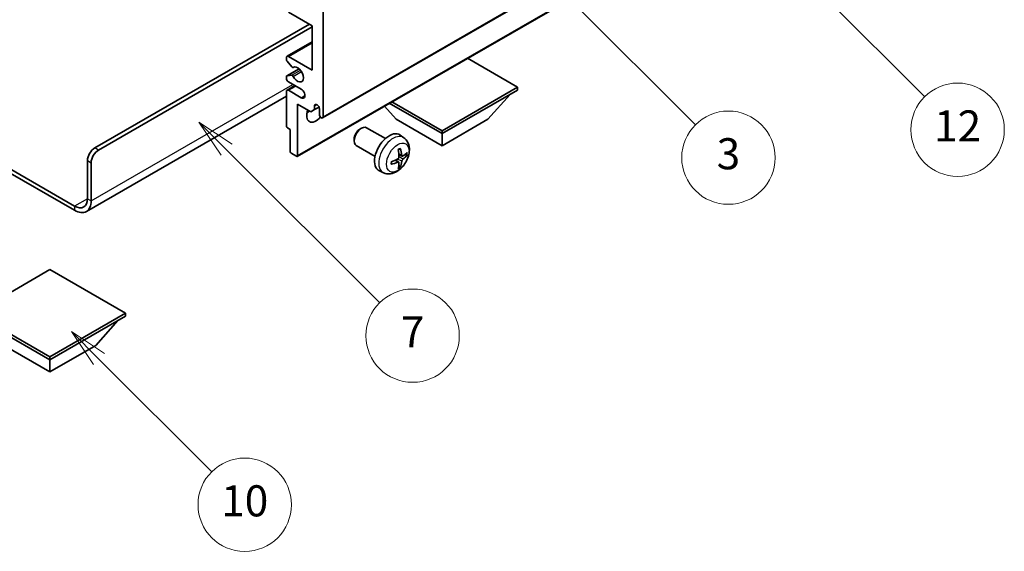
# Model space of a CAD drawing. Units: millimetres. Extents: x -1 to 8866, y 0 to 1124.
# Drawn here: x 255 to 445, y 421 to 524 of the extents above; entities that cross this region are included whole.
import ezdxf

# ---------------------------------------------------------------- set-up
doc = ezdxf.new("R2010")
doc.units = ezdxf.units.MM
doc.layers.add('Symbol (TK)', color=100, linetype='Continuous', lineweight=18, true_color=0x00ff3f)
doc.layers.add('Visible (ISO)', color=7, linetype='Continuous', lineweight=35)
doc.layers.add('Visible Narrow (ISO)', color=7, linetype='Continuous', lineweight=25)
doc.styles.add('Note Text (TK2)', font='MS PGothic.ttf')

# ---------------------------------------------------------------- blocks, each defined once
blk = doc.blocks.new('バルーン3')
at = {"layer": 'Symbol (TK)', "color": 100, "true_color": 0x00ff40}
for p, q in [((113.157, 174.36), (111.389, 176.127)), ((113.511, 174.713), (111.389, 176.127)), ((111.389, 176.127), (112.804, 174.006)), ((113.157, 174.36), (123.004, 164.513))]:
    blk.add_line(p, q, dxfattribs=at)
at = {"layer": 'Symbol (TK)'}
blk.add_circle((125.117, 162.399), 3, dxfattribs=at)
at = {"layer": 'Symbol (TK)', "color": 7, "insert": (125.117, 162.382), "char_height": 2, "attachment_point": 5, "style": 'Note Text (TK2)'}
blk.add_mtext('7', dxfattribs=at)
blk = doc.blocks.new('バルーン6')
at = {"layer": 'Symbol (TK)', "color": 100, "true_color": 0x00ff40}
for p, q in [((135.352, 183.905), (133.585, 185.673)), ((135.706, 184.259), (133.585, 185.673)), ((133.585, 185.673), (134.999, 183.552)), ((135.352, 183.905), (143.295, 175.963))]:
    blk.add_line(p, q, dxfattribs=at)
at = {"layer": 'Symbol (TK)'}
blk.add_circle((145.408, 173.85), 3, dxfattribs=at)
at = {"layer": 'Symbol (TK)', "color": 7, "insert": (145.408, 173.844), "char_height": 2, "attachment_point": 5, "style": 'Note Text (TK2)'}
blk.add_mtext('3', dxfattribs=at)
blk = doc.blocks.new('バルーン8')
at = {"layer": 'Symbol (TK)', "color": 100, "true_color": 0x00ff40}
for p, q in [((151.008, 184.777), (149.24, 186.544)), ((151.361, 185.13), (149.24, 186.544)), ((149.24, 186.544), (150.654, 184.423)), ((151.008, 184.777), (158.022, 177.762))]:
    blk.add_line(p, q, dxfattribs=at)
at = {"layer": 'Symbol (TK)'}
blk.add_circle((160.135, 175.649), 3, dxfattribs=at)
at = {"layer": 'Symbol (TK)', "color": 7, "insert": (160.135, 175.632), "char_height": 2, "attachment_point": 5, "style": 'Note Text (TK2)'}
blk.add_mtext('12', dxfattribs=at)
blk = doc.blocks.new('バルーン13')
at = {"layer": 'Symbol (TK)', "color": 100, "true_color": 0x00ff40}
for p, q in [((104.955, 160.898), (103.187, 162.666)), ((105.309, 161.252), (103.187, 162.666)), ((103.187, 162.666), (104.601, 160.545)), ((104.955, 160.898), (112.214, 153.64))]:
    blk.add_line(p, q, dxfattribs=at)
at = {"layer": 'Symbol (TK)'}
blk.add_circle((114.327, 151.526), 3, dxfattribs=at)
at = {"layer": 'Symbol (TK)', "color": 7, "insert": (114.327, 151.515), "char_height": 2, "attachment_point": 5, "style": 'Note Text (TK2)'}
blk.add_mtext('10', dxfattribs=at)

msp = doc.modelspace()

# ---------------------------------------------------------------- linework, layer by layer
at = {"layer": 'Visible (ISO)'}
for p, q in [((313.1083, 505.0161), (403.2644, 557.0677)), ((308.2, 497.5959), (398.3561, 549.6475)), ((313.2119, 525.8615), (313.2119, 505.245)), ((311.0905, 522.7996), (306.4943, 525.4533)), ((269.1945, 499.2233), (310.5602, 523.1058)), ((269.9016, 498.8151), (311.0905, 522.5955)), ((311.0905, 514.2264), (311.0905, 522.7996)), ((306.2443, 516.9048), (311.0905, 519.7028)), ((306.1408, 516.243), (306.1408, 516.6759)), ((306.4943, 516.88), (311.0905, 514.2264)), ((350.6885, 510.9604), (341.0183, 516.5435)), ((306.2029, 513.1473), (308.5532, 514.5043)), ((307.1494, 514.8633), (306.2491, 515.9669)), ((307.4033, 514.7571), (307.5198, 514.8244)), ((306.1408, 512.5934), (306.1408, 513.01)), ((306.2469, 513.1609), (307.1472, 513.2413)), ((306.2443, 510.3728), (307.7621, 511.2491)), ((308.9692, 510.5522), (306.4943, 511.9811)), ((336.1221, 502.5505), (350.6885, 510.9604)), ((350.6885, 510.9604), (350.6885, 510.3889)), ((306.1408, 509.2344), (267.5554, 486.9571)), ((306.1408, 503.4487), (306.1408, 510.1439)), ((306.4943, 510.3481), (308.9692, 508.9192)), ((336.1221, 501.979), (350.6885, 510.3889)), ((344.9609, 504.7551), (349.2321, 509.548)), ((308.2621, 507.6945), (308.2621, 497.7332)), ((310.843, 506.2044), (308.2621, 507.6945)), ((311.5502, 507.3474), (311.9711, 507.5905)), ((311.5502, 507.3474), (311.5502, 506.6126)), ((311.5502, 506.6126), (312.4148, 507.1118)), ((312.5047, 505.6532), (312.5047, 506.7963)), ((327.2833, 504.7551), (325.0129, 507.3028)), ((325.9569, 507.8479), (336.1221, 501.979)), ((326.4519, 508.1336), (336.1221, 502.5505)), ((311.5502, 506.6126), (310.843, 506.2044)), ((306.8479, 502.7955), (306.3529, 503.0813)), ((320.2832, 502.8533), (320.587, 503.0286)), ((325.2077, 501.0368), (321.5866, 503.1274)), ((327.2833, 504.7551), (336.1221, 499.652)), ((336.1221, 499.652), (344.9609, 504.7551)), ((306.8479, 498.5497), (306.8479, 502.7955)), ((328.7594, 501.18), (328.0597, 501.6908)), ((336.1221, 502.5505), (336.1221, 501.979)), ((336.1221, 499.652), (336.1221, 501.979)), ((242.7512, 501.0181), (265.3054, 487.9965)), ((242.7512, 500.2017), (265.3054, 487.18)), ((319.1724, 500.9292), (319.1724, 500.5785)), ((323.2077, 497.5727), (319.5866, 499.6633)), ((308.05, 497.6107), (307.06, 498.1823)), ((328.46, 497.6435), (327.7925, 497.9389)), ((328.9465, 497.9089), (329.2623, 497.8321)), ((267.7802, 489.4253), (267.7802, 496.7738)), ((268.4874, 489.0171), (268.4874, 496.3656)), ((327.7725, 496.4528), (327.183, 496.8832)), ((328.0103, 495.6637), (327.7859, 495.8987)), ((324.8595, 494.4253), (324.0673, 494.7758)), ((260.5324, 475.7286), (245.966, 467.3187)), ((275.0988, 467.3187), (260.5324, 475.7286)), ((245.966, 467.3187), (260.5324, 458.9088)), ((260.5324, 458.9088), (275.0988, 467.3187)), ((275.0988, 467.3187), (275.0988, 466.7472)), ((245.966, 466.7472), (260.5324, 458.3372)), ((260.5324, 458.3372), (275.0988, 466.7472)), ((269.3712, 461.1133), (273.6424, 465.9063)), ((251.6936, 461.1133), (260.5324, 456.0102)), ((260.5324, 456.0102), (269.3712, 461.1133)), ((260.5324, 458.9088), (260.5324, 458.3372)), ((260.5324, 456.0102), (260.5324, 458.3372))]:
    msp.add_line(p, q, dxfattribs=at)
for centre, major_axis, ratio, start_param, end_param in [((306.4943, 516.4718), (-0.25, 0.433), 0.57735027, 5.49778714, 7.06858347), ((306.3529, 516.1206), (-0.15, 0.2598), 0.57735027, 0.78539816, 1.8445595), ((307.2533, 515.0169), (0.15, -0.2598), 0.57735027, 4.98615215, 6.34717957), ((308.2621, 513.4099), (0.8, -1.3856), 0.57735027, 4.64831773, 9.48877222), ((306.3529, 512.8875), (-0.15, 0.2598), 0.57735027, 6.02138592, 7.06858347), ((306.4943, 512.3893), (-0.25, 0.433), 0.57735027, 0.78539816, 2.35619449), ((307.2532, 512.9679), (-0.15, 0.2598), 0.57735027, 4.64831773, 6.02138592), ((306.4943, 509.9398), (-0.25, 0.433), 0.57735027, 5.49778714, 7.06858347), ((308.9692, 509.7357), (0.5, -0.866), 0.57735027, 5.49778714, 8.6393798), ((312.0275, 507.0068), (-0.3398, 0.5886), 0.57735027, 4.04450246, 6.95107183), ((311.7976, 506.4697), (-1.25, -2.1651), 0.57735027, 4.99914553, 7.5883573), ((309.6763, 507.6945), (1.25, 2.1651), 0.57735027, 4.15479015, 4.42563243), ((312.8583, 505.4491), (0.25, -0.433), 0.57735027, 3.92699082, 7.06858347), ((306.3529, 503.3262), (-0.15, 0.2598), 0.57735027, 0.78539816, 2.35619449), ((320.5866, 501.3954), (-1, -1.7321), 0.57735027, 3.14159265, 6.28318531), ((320.2829, 501.5707), (-0.7853, -1.3602), 0.57735027, 3.92675802, 5.49801994), ((325.9398, 498.3047), (-2, -3.4641), 0.57735027, 3.0796893, 6.34508866), ((269.1945, 497.5903), (-1, -1.7321), 0.57735027, 3.92699082, 5.49778714), ((269.9016, 497.1821), (1, 1.7321), 0.57735027, 0.78539816, 2.35619449), ((307.06, 498.4272), (-0.15, 0.2598), 0.57735027, 0.78539816, 2.35619449), ((308.05, 497.8557), (0.15, -0.2598), 0.57735027, 5.49778714, 7.06858347), ((323.643, 499.739), (2.5666, -5.9702), 0.55353421, 0.95931878, 1.19830308), ((323.4455, 499.6249), (-3.9094, 5.191), 0.59526289, 3.96282307, 4.20180736), ((323.5392, 499.5709), (-6.4957, -0.1911), 0.49462411, 2.44776077, 2.68674507), ((323.5392, 499.7989), (6.4948, -0.2196), 0.65417299, 5.62601221, 5.86499651), ((323.5493, 499.5767), (-6.4536, -0.7624), 0.55353421, 1.94328958, 2.18227387), ((323.5493, 499.8047), (6.4503, -0.7902), 0.59526289, 5.2229706, 5.46195489), ((323.643, 499.7506), (3.0824, -5.721), 0.49462411, 0.45484759, 0.69383188), ((323.4455, 499.6366), (-3.4375, 5.5149), 0.65417299, 3.55978145, 3.79876575), ((265.3054, 490.8542), (1.75, -3.0311), 0.57735027, 5.49778714, 7.06858347), ((265.3054, 490.8542), (2.25, -3.8971), 0.57735027, 5.49778714, 7.06858347)]:
    msp.add_ellipse(centre, major_axis=major_axis, ratio=ratio, start_param=start_param, end_param=end_param, dxfattribs=at)
for points, knots in [([(328.7594, 501.18), (328.9851, 501.0153), (329.1769, 500.8126), (329.4969, 500.3498), (329.6146, 500.0869), (329.7921, 499.4923), (329.8288, 499.1606), (329.8216, 498.4275), (329.7538, 498.0286), (329.5214, 497.2355), (329.3512, 496.8427), (328.9298, 496.1088), (328.6799, 495.7673), (328.1036, 495.1534), (327.7772, 494.8808), (327.0532, 494.4582), (326.6571, 494.2995), (325.8829, 494.1979), (325.5274, 494.2116), (325.0695, 494.3412), (324.9631, 494.3794), (324.8595, 494.4253)], [5.5596905, 5.5596905, 5.5596905, 5.5596905, 5.76465035, 5.76465035, 5.99724023, 5.99724023, 6.29459763, 6.29459763, 6.66985758, 6.66985758, 7.06428247, 7.06428247, 7.45411883, 7.45411883, 7.84838663, 7.84838663, 8.22269251, 8.22269251, 8.4943548, 8.4943548, 8.57747644, 8.57747644, 8.57747644, 8.57747644]), ([(327.8223, 497.4749), (327.8236, 497.4383), (327.8186, 497.3966), (327.7948, 497.314), (327.776, 497.2731), (327.7318, 497.2024), (327.7034, 497.168), (327.6488, 497.1195), (327.6241, 497.1023), (327.5997, 497.0894)], [0, 0, 0, 0, 0.0125039067, 0.0125039067, 0.0250078135, 0.0250078135, 0.0375277995, 0.0375277995, 0.0466766392, 0.0466766392, 0.0466766392, 0.0466766392]), ([(327.6688, 498.8179), (327.6841, 498.8287), (327.6993, 498.8392), (327.741, 498.8672), (327.7674, 498.8842), (327.8203, 498.9163), (327.8467, 498.9315), (327.8993, 498.9602), (327.9255, 498.9737), (327.9776, 498.9988), (328.0035, 499.0105), (328.0292, 499.0213)], [4.599557922, 4.599557922, 4.599557922, 4.599557922, 4.630897721, 4.630897721, 4.685414191, 4.685414191, 4.739930661, 4.739930661, 4.794447131, 4.794447131, 4.848963601, 4.848963601, 4.848963601, 4.848963601]), ([(328.0519, 499.1185), (328.0561, 499.106), (328.0588, 499.0922), (328.0599, 499.0687), (328.0578, 499.0554), (328.0497, 499.0369), (328.0423, 499.0284), (328.0327, 499.0229), (328.031, 499.022), (328.0292, 499.0213)], [0.0145600729, 0.0145600729, 0.0145600729, 0.0145600729, 0.0187226824, 0.0187226824, 0.0234298311, 0.0234298311, 0.0280690561, 0.0280690561, 0.028985175, 0.028985175, 0.028985175, 0.028985175]), ([(328.5935, 497.6631), (328.5674, 497.6465), (328.539, 497.636), (328.4859, 497.6328), (328.4612, 497.6401), (328.4212, 497.6681), (328.4032, 497.6906), (328.3812, 497.7409), (328.3746, 497.7656), (328.371, 497.7916)], [0, 0, 0, 0, 0.0124997785, 0.0124997785, 0.0249995571, 0.0249995571, 0.0375236714, 0.0375236714, 0.0466766062, 0.0466766062, 0.0466766062, 0.0466766062]), ([(329.416, 497.8728), (329.4098, 497.8644), (329.4004, 497.8559), (329.3795, 497.8426), (329.3639, 497.836), (329.3351, 497.8288), (329.3169, 497.8267), (329.289, 497.8273), (329.2747, 497.8291), (329.2623, 497.8321)], [0.0145600729, 0.0145600729, 0.0145600729, 0.0145600729, 0.0187226824, 0.0187226824, 0.0234298311, 0.0234298311, 0.0280690561, 0.0280690561, 0.0318102328, 0.0318102328, 0.0318102328, 0.0318102328]), ([(326.3639, 496.137), (326.3642, 496.135), (326.3643, 496.1331), (326.3643, 496.1221), (326.3607, 496.1115), (326.3487, 496.0952), (326.3382, 496.0867), (326.3173, 496.0759), (326.3041, 496.0713), (326.2911, 496.0687)], [0.0455535579, 0.0455535579, 0.0455535579, 0.0455535579, 0.0464696768, 0.0464696768, 0.0511089018, 0.0511089018, 0.0558160505, 0.0558160505, 0.05997866, 0.05997866, 0.05997866, 0.05997866]), ([(326.364, 496.137), (326.3604, 496.1646), (326.3576, 496.1929), (326.3533, 496.2506), (326.3519, 496.28), (326.3504, 496.3399), (326.3504, 496.3704), (326.3518, 496.4322), (326.3533, 496.4636), (326.3567, 496.5137), (326.3581, 496.5322), (326.3599, 496.5507)], [3.005018033, 3.005018033, 3.005018033, 3.005018033, 3.059534503, 3.059534503, 3.114050973, 3.114050973, 3.168567443, 3.168567443, 3.223083913, 3.223083913, 3.254423712, 3.254423712, 3.254423712, 3.254423712]), ([(327.5997, 496.4558), (327.6321, 496.4689), (327.6656, 496.4764), (327.7253, 496.4758), (327.7513, 496.4677), (327.7904, 496.4403), (327.806, 496.4192), (327.8207, 496.3731), (327.8233, 496.3507), (327.8223, 496.3273)], [0, 0, 0, 0, 0.0124997785, 0.0124997785, 0.0249995571, 0.0249995571, 0.0375236714, 0.0375236714, 0.0466766062, 0.0466766062, 0.0466766062, 0.0466766062]), ([(328.0103, 495.6637), (328.0192, 495.6544), (328.0278, 495.6429), (328.0423, 495.619), (328.0497, 495.6023), (328.0578, 495.5737), (328.0599, 495.5569), (328.0588, 495.5322), (328.0561, 495.5198), (328.0519, 495.5102)], [0.0427285001, 0.0427285001, 0.0427285001, 0.0427285001, 0.0464696768, 0.0464696768, 0.0511089018, 0.0511089018, 0.0558160505, 0.0558160505, 0.05997866, 0.05997866, 0.05997866, 0.05997866]), ([(328.371, 496.6441), (328.3758, 496.6771), (328.3861, 496.7158), (328.4164, 496.7946), (328.4365, 496.8348), (328.4798, 496.906), (328.5059, 496.9417), (328.5531, 496.9945), (328.5738, 497.014), (328.5935, 497.0296)], [0, 0, 0, 0, 0.0125039067, 0.0125039067, 0.0250078135, 0.0250078135, 0.0375277995, 0.0375277995, 0.0466766392, 0.0466766392, 0.0466766392, 0.0466766392])]:
    msp.add_open_spline(points, degree=3, knots=knots, dxfattribs=at)
at = {"layer": 'Visible Narrow (ISO)'}
for p, q in [((313.2119, 505.245), (403.368, 557.2966)), ((308.2621, 497.7332), (398.4182, 549.7849)), ((306.4943, 516.88), (311.0905, 519.5337)), ((306.2469, 513.1609), (308.5613, 514.4971)), ((307.4126, 514.7632), (307.5149, 514.8223)), ((307.1472, 513.2413), (308.8295, 514.2126)), ((307.4125, 513.0377), (309.0092, 513.9596)), ((268.4874, 489.0171), (307.3782, 511.4708)), ((306.4943, 510.3481), (307.9086, 511.1646)), ((308.9692, 508.9192), (309.6763, 509.3275)), ((269.9016, 498.8151), (269.1945, 499.2233)), ((328.371, 497.7916), (327.7789, 498.0757)), ((328.5935, 497.0296), (327.8192, 497.5504)), ((267.7802, 496.7738), (268.4874, 496.3656)), ((327.5997, 496.4558), (327.0577, 496.8266)), ((328.371, 496.6441), (327.5328, 497.0543)), ((267.7802, 489.4253), (265.3054, 487.9965)), ((265.3054, 487.9965), (265.3054, 487.18)), ((267.7802, 489.4253), (268.4874, 489.0171))]:
    msp.add_line(p, q, dxfattribs=at)
for centre, major_axis, start_param, end_param in [((326.6886, 497.8724), (1.9537, 3.3839), 6.22128195, 9.48668132), ((327.8535, 497.1998), (-1.1137, -1.9289), 3.80068814, 4.05329349), ((327.8101, 497.2249), (-1.0366, -1.7954), 2.21917009, 2.42536283), ((327.8535, 497.1998), (1.1137, 1.9289), 5.37148447, 5.62408982), ((327.8535, 497.1998), (-1.1137, -1.9289), 5.37148447, 5.62408982), ((327.8535, 497.1998), (1.1137, 1.9289), 3.80068814, 4.05329349), ((327.8101, 497.2249), (-1.0366, -1.7954), 0.71622982, 0.92242257)]:
    msp.add_ellipse(centre, major_axis=major_axis, ratio=0.57735027, start_param=start_param, end_param=end_param, dxfattribs=at)
msp.add_ellipse((327.5873, 497.3536), major_axis=(-1.5344, -2.6577), ratio=0.57735027, dxfattribs=at)

# ---------------------------------------------------------------- block references
at = {"layer": 'Symbol (TK)', "xscale": 3, "yscale": 3, "zscale": 3}
for name in ['バルーン8', 'バルーン6', 'バルーン3', 'バルーン13']:
    msp.add_blockref(name, (-44.8966, -24.2112), dxfattribs=at)

doc.saveas('drawing.dxf')
